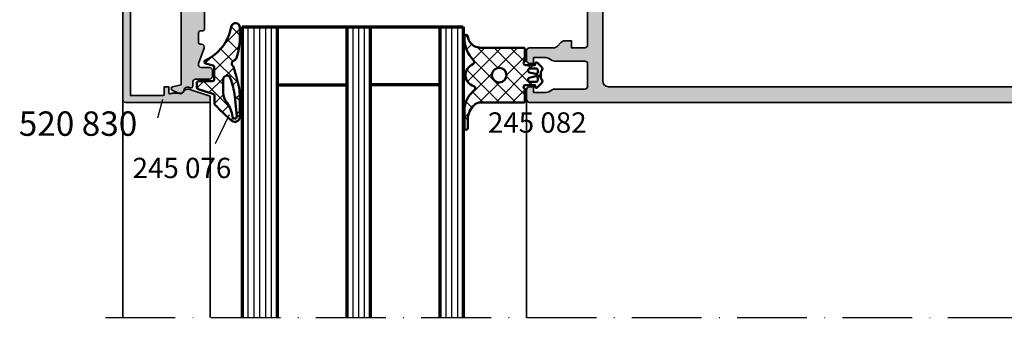
# Model space of a CAD drawing. Units: millimetres. Extents: x 2530 to 23610, y -334 to 3500.
# Drawn here: x 6094 to 6263, y 2215 to 2266 of the extents above; entities that cross this region are included whole.
import ezdxf

# ---------------------------------------------------------------- set-up
doc = ezdxf.new("R2010")
doc.units = ezdxf.units.MM
doc.linetypes.add('ACAD_ISO10W100', pattern=[18, 12, -3, 0, -3])
for name, color, linetype, lineweight in [('S02_Beschriftung', 1, 'Continuous', 25), ('S03_AL_Kontur', 253, 'Continuous', 35), ('S04_AL_Schraffur', 253, 'Continuous', 25), ('S05_EPDM_Kontur', 43, 'Continuous', 50), ('S06_EPDM_Schraffur', 43, 'Continuous', 25), ('S15_Glas_Kontur', 4, 'Continuous', 70), ('S18_Mittellinie', 10, 'ACAD_ISO10W100', 25)]:
    doc.layers.add(name, color=color, linetype=linetype, lineweight=lineweight)
doc.styles.add('1_2_H_Art', font='arialbd.ttf', dxfattribs={"height": 2.1})
doc.styles.add('1_2_N_Art', font='arial.ttf', dxfattribs={"height": 1.75})

# ---------------------------------------------------------------- blocks, each defined once
blk = doc.blocks.new('245082_s')
at = {"layer": 'S06_EPDM_Schraffur'}
h = blk.add_hatch(dxfattribs=at)
h.set_pattern_fill('NETZ', color=256, scale=2, angle=45)
h.set_pattern_definition([(45, (-8274.292064777257, 1775.25057982726), (-1.414213562373095, 1.414213562373095), []), (135, (-8274.292064777257, 1775.25057982726), (-1.414213562373095, -1.414213562373095), [])])
edge = h.paths.add_edge_path(flags=16)
edge.add_arc((-2.080000000000041, 0.4703842799141285), 0.2399999999998954, 359.9999999999729, 449.9999999999728)
edge.add_line((-2.079999999999927, 0.7103842799140239), (-2.559999999999491, 0.7103842799140239))
edge.add_arc((-2.559999999999591, 0.4703842799139216), 0.2400000000001022, 89.99999999997615, 194.9999999999762)
edge.add_line((-2.791822198309092, 0.4082677090893867), (-2.534590973575177, -0.7337074059794304))
edge.add_arc((-2.302768775265698, -0.6715908351546722), 0.2400000000001394, 195.0000000000289, 270.0000000000289)
edge.add_line((-2.302768775265577, -0.9115908351548114), (-2.079999999999927, -0.9115908351548114))
edge.add_arc((-2.080000000000041, -0.671590835154916), 0.2399999999998954, 270.0000000000271, 360.0000000000272)
edge.add_line((-1.840000000000146, -0.6715908351548023), (-1.840000000000146, 0.4703842799140148))
edge = h.paths.add_edge_path(flags=16)
edge.add_arc((-3.440000000000409, 0.4703842799139216), 0.2400000000001022, 345.0000000000238, 450.0000000000239)
edge.add_line((-3.440000000000509, 0.7103842799140239), (-3.920000000000073, 0.7103842799140239))
edge.add_arc((-3.919999999999959, 0.4703842799141285), 0.2399999999998954, 90.00000000002716, 180.0000000000271)
edge.add_line((-4.159999999999854, 0.4703842799140148), (-4.159999999999854, -0.6715908351548023))
edge.add_arc((-3.919999999999959, -0.671590835154916), 0.2399999999998954, 179.9999999999729, 269.9999999999728)
edge.add_line((-3.920000000000073, -0.9115908351548114), (-3.697231224734423, -0.9115908351548114))
edge.add_arc((-3.697231224734302, -0.6715908351546721), 0.2400000000001393, 269.9999999999711, 344.999999999971)
edge.add_line((-3.465409026424823, -0.7337074059794304), (-3.208177801690908, 0.4082677090893867))
edge = h.paths.add_edge_path(flags=16)
edge.add_arc((-3, -5.903407417371364), 1.25, 0, 360)
edge = h.paths.add_edge_path()
edge.add_arc((-9.46644723529226, -6.16177569972778), 5.740866201018035, 268.2596241237248, 313.53664152034025, ccw=False)
edge.add_arc((-9.640311421282181, -11.5995760417379), 0.3004180327509606, 93.73167376831498, 269.90664793963526, ccw=False)
edge.add_arc((-9.896071416883126, -9.131252738517121), 2.181368695966033, 276.2164123433095, 330.7365001731155)
edge.add_arc((-10.78871632337525, -8.869589724991325), 3.095005471480952, 334.5914352714308, 356.3467751773387)
edge.add_line((-7.700000000000728, -9.066796069252405), (-7.699999999998909, -1.703407417371409))
edge.add_arc((-7.499999999999432, -1.70340741737084), 0.199999999999477, 90.00000000016291, 180.0000000001628, ccw=False)
edge.add_line((-7.5, -1.503407417371363), (-5.349838667696531, -1.503407417371363))
edge.add_arc((-5.040000000000751, -1.423407417369864), 0.3199999999995869, 194.4775121862262, 359.9999999997186)
edge.add_line((-4.720000000001164, -1.423407417371436), (-4.720000000001164, 0.2303842799140057))
edge.add_line((-4.720000000001164, 0.2303842799140057), (-5.081411047216534, 0.3272240781514029))
edge.add_arc((-5.040000000000066, 0.4817722103575531), 0.1599999999999196, 134.9999999999683, 254.99999999996828, ccw=False)
edge.add_line((-5.153137084989794, 0.5949092953474064), (-4.354819387948737, 1.393226992388691))
edge.add_arc((-4.071976675474253, 1.110384279913995), 0.3999999999999587, 44.42700400078428, 134.9999999999787, ccw=False)
edge.add_arc((-3.500662401191115, 1.670384279913354), 0.3999999999993848, 224.4270040007906, 269.9999999999848)
edge.add_line((-3.500662401191221, 1.270384279913969), (-2.499337598808779, 1.270384279913969))
edge.add_arc((-2.499337598809009, 1.670384279913649), 0.3999999999996797, 270.0000000000329, 315.5729959991917)
edge.add_arc((-1.928023324525747, 1.110384279913996), 0.3999999999999586, 45.000000000021316, 135.5729959992157, ccw=False)
edge.add_line((-1.645180612051263, 1.393226992388691), (-0.846862915010206, 0.5949092953474064))
edge.add_arc((-0.9599999999999341, 0.4817722103575531), 0.1599999999999195, -74.99999999996822, 45.00000000003172, ccw=False)
edge.add_line((-0.9185889527834661, 0.3272240781514029), (-1.280000000000655, 0.2303842799140057))
edge.add_line((-1.280000000000655, 0.2303842799140057), (-1.280000000000655, -1.423407417371436))
edge.add_arc((-0.9599999999994537, -1.423407417371247), 0.3200000000012011, 180.0000000000339, 345.522487814104)
edge.add_line((-0.65016133230165, -1.503407417371363), (1.5, -1.503407417371363))
edge.add_arc((1.500000000000341, -1.70340741737175), 0.2000000000003865, 9.771383702172898e-11, 90.00000000009771, ccw=False)
edge.add_line((1.700000000000728, -1.703407417371409), (1.700000000000728, -9.066796069248312))
edge.add_arc((3.412538266681118, -9.075850172679322), 1.712562200807204, 179.6970829262057, 222.907844076244)
edge.add_arc((4.635532905424237, -7.870357070031064), 3.429438683752261, 223.7486134314396, 270.0390364410371)
edge.add_line((4.637869431286163, -11.29979495782891), (6.114042798679293, -11.29979495782868))
edge.add_arc((6.113898637585407, -11.59989431678423), 0.3000993935814475, -89.97247637736109, 89.97247637701378, ccw=False)
edge.add_line((6.114042798677474, -11.89999367573978), (3.104339875451842, -11.89999367573841))
edge.add_arc((3.176251686847559, -7.320462653966873), 4.580095598127414, 217.8920199091712, 269.1003653728674, ccw=False)
edge.add_arc((-0.72071934502788, -10.38979255865735), 0.381470804983893, 42.22160900032057, 164.3555048817155)
edge.add_arc((-3.000000000000099, -9.700000000000163), 2.000000000000391, 202.0600670535141, 342.9347189752721, ccw=False)
edge.add_arc((-5.224297487054161, -10.60138820110595), 0.4000000000012215, 22.06006705356821, 136.0000000000526)
at = {"layer": 'S05_EPDM_Kontur'}
for points in [[(-5.512033407190756, -10.32352485292176, -0.2001692108176092), (-9.64080089241179, -11.89999367574092, -0.9671653090992713), (-9.659863815799326, -11.29979495782732, 0.242480180919024), (-7.993087127377294, -10.19756422285673, 0.0952117297796183), (-7.700000000000728, -9.066796069252405), (-7.699999999998909, -1.703407417371409, -0.414213562373095), (-7.5, -1.503407417371363), (-5.349838667696531, -1.503407417371363, 0.8810176860647635), (-4.720000000001164, -1.423407417371436), (-4.720000000001164, 0.2303842799140057), (-5.081411047216534, 0.3272240781514029, -0.5773502691896255), (-5.153137084989794, 0.5949092953474064), (-4.354819387948737, 1.393226992388691, -0.4171457325321143), (-3.786319538332464, 1.39038427991386, 0.2015127546239944), (-3.500662401191221, 1.270384279913969), (-2.499337598808779, 1.270384279913969, 0.2015127546238334), (-2.213680461667536, 1.39038427991386, -0.4171457325321147), (-1.645180612051263, 1.393226992388691), (-0.846862915010206, 0.5949092953474064, -0.5773502691896258), (-0.9185889527834661, 0.3272240781514029), (-1.280000000000655, 0.2303842799140057), (-1.280000000000655, -1.423407417371436, 0.8810176860692418), (-0.65016133230165, -1.503407417371363), (1.5, -1.503407417371363, -0.414213562373095), (1.700000000000728, -1.703407417371409), (1.700000000000728, -9.066796069248312, 0.1908088656734493), (2.158172600131365, -10.24179874196307, 0.204772303279566), (4.637869431286163, -11.29979495782891), (6.114042798679293, -11.29979495782868, -0.9995197375043395), (6.114042798677474, -11.89999367573978), (3.104339875451842, -11.89999367573841, -0.2272327196606298), (-0.4382206805748865, -10.13344420263115, 0.5898322314013237), (-1.088057967775967, -10.2869221970725, -0.7059103338550552), (-4.853581239211053, -10.45115683425433, 0.5426163910070997)], [(-3.208177801690908, 0.4082677090893867, 0.4931454260313041), (-3.440000000000509, 0.7103842799140239), (-3.920000000000073, 0.7103842799140239, 0.414213562373095), (-4.159999999999854, 0.4703842799140148), (-4.159999999999854, -0.6715908351548023, 0.414213562373095), (-3.920000000000073, -0.9115908351548114), (-3.697231224734423, -0.9115908351548114, 0.3394542588633758), (-3.465409026424823, -0.7337074059794304)], [(-1.840000000000146, 0.4703842799140148, 0.414213562373095), (-2.079999999999927, 0.7103842799140239), (-2.559999999999491, 0.7103842799140239, 0.4931454260313041), (-2.791822198309092, 0.4082677090893867), (-2.534590973575177, -0.7337074059794304, 0.3394542588633759), (-2.302768775265577, -0.9115908351548114), (-2.079999999999927, -0.9115908351548114, 0.414213562373095), (-1.840000000000146, -0.6715908351548023)]]:
    blk.add_lwpolyline(points, format="xyb", close=True, dxfattribs=at)
blk.add_circle((-3, -5.903407417371364), 1.25, dxfattribs=at)
blk = doc.blocks.new('245076_s')
at = {"layer": 'S06_EPDM_Schraffur'}
h = blk.add_hatch(dxfattribs=at)
h.set_pattern_fill('NETZ', color=256, scale=2, angle=45)
h.set_pattern_definition([(45, (-8019.796115972666, 1806.737731039905), (-1.414213562373095, 1.414213562373095), []), (135, (-8019.796115972666, 1806.737731039905), (-1.414213562373095, -1.414213562373095), [])])
edge = h.paths.add_edge_path(flags=16)
edge.add_arc((-1.014272304918316, 2.471000873977346), 0.6268449050934254, 270.1627105050237, 430.5775599618619)
edge.add_arc((-28.14992261555942, -85.60295182708022), 92.78579642710864, 72.86037276559048, 73.8667396299002)
edge.add_line((-2.367316086135361, 3.52875532117173), (-2.721621429880543, 3.634130083394894))
edge.add_arc((-6.38482231397527, -15.55102381373345), 19.5317477654646, 79.1900961166538, 84.39870721038903)
edge.add_line((-4.47841913011689, 3.887463721934182), (-7.444811606078474, 4.156721248087024))
edge.add_arc((-7.44324702544736, 3.805376425909789), 0.351348305792563, 90.25514329133426, 265.0373372912889)
edge.add_arc((-8.318217964951113, -2.1209220285723), 5.639864078083461, 54.03886514442638, 81.38748534258639, ccw=False)
edge.add_arc((-3.192782201530244, 4.871934277169267), 3.030397588888449, 233.2419485356269, 267.6164755925821)
edge.add_line((-3.318811439818091, 1.844158496528053), (-1.012492171811573, 1.844158496526916))
edge = h.paths.add_edge_path()
edge.add_arc((1.977224295911177, -1.114224773181159), 0.2834231935447009, 198.169850590032, 330.733859335258, ccw=False)
edge.add_line((1.707933639213479, -1.202606042997786), (1.342066360786703, 0.1026060416693326))
edge.add_arc((1.060158574550846, -1.328480270235133e-09), 0.3000000000001178, 20.00000000001463, 90.00000000001462)
edge.add_line((1.060158574550769, 0.2999999986716375), (-1.060158574550769, 0.2999999986716375))
edge.add_arc((-1.060158574550917, -1.328396864730408e-09), 0.3000000000000344, 89.99999999997185, 179.9999999999848)
edge.add_line((-1.360158574550951, -1.328317011939362e-09), (-1.360158574550951, -2.400000000000091))
edge.add_arc((-1.660158574551019, -2.399999999999977), 0.3000000000000682, 269.9999999999783, 359.9999999999783, ccw=False)
edge.add_line((-1.660158574551133, -2.700000000000045), (-2.438170252042255, -2.700000000000045))
edge.add_arc((-2.43817025204238, -2.399999999999809), 0.3000000000002361, 197.0000000000239, 270.00000000002393, ccw=False)
edge.add_line((-2.72506167883148, -2.487711511416819), (-3.508298901894705, 0.0741420105355246))
edge.add_arc((-3.905926895818971, -0.06882645856200337), 0.4225494109667266, 19.77621702402493, 90.00000000000296)
edge.add_line((-3.905926895818993, 0.3537229524047234), (-5.32788992445694, 0.3534310210618514))
edge.add_arc((-11.17257609958954, -4.948775742930438), 7.891372064090737, 42.21381756629573, 47.48923043194739)
edge.add_arc((15.73967015225825, 23.96881771753914), 31.61202484008311, 220.79660913231, 226.9492496336898, ccw=False)
edge.add_arc((-7.485938066530387, 3.827605005197109), 0.8726940795391384, 86.17295466817149, 216.029437699874, ccw=False)
edge.add_line((-7.427690200277539, 4.698353041393375), (-4.172491583968622, 4.698353041393602))
edge.add_arc((-4.250684224419888, -7.620937749963103), 12.31953893987218, 81.74705026760398, 89.6363387956797, ccw=False)
edge.add_line((-2.482293604889492, 4.571020021772483), (-0.2196089083254265, 3.983405400538459))
edge.add_arc((-11.72294264370234, -41.341916877203), 46.76228743986533, 74.32298919723542, 75.75930057048078, ccw=False)
edge.add_arc((0.6527861375515764, 2.709365938430684), 1.005676975205276, 47.67117908097953, 75.0109161366176, ccw=False)
edge.add_arc((1.689841418510791, 3.800000002452181), 0.5000000073590571, 223.9706108229479, 340.5287793656241)
edge.add_arc((2.987948692884344, 3.271522648921528), 0.902410329430771, 113.66092017423091, 156.3631631490296, ccw=False)
edge.add_arc((6.071463063079718, -5.463774175583252), 10.16373873611194, 91.02031519797902, 109.81694957004271, ccw=False)
edge.add_line((5.89047819652842, 4.698353041393602), (7.876029577056215, 4.698353041393602))
edge.add_arc((7.892394158072359, 3.949109300392512), 0.7494224329049294, -80.29227400611393, 91.25122482815277, ccw=False)
edge.add_arc((9.31086619687576, -4.459821858269545), 7.778310197993947, 99.56207826847458, 155.6502486343392)
at = {"layer": 'S05_EPDM_Kontur'}
for points in [[(2.224470878033571, -1.252781022653608, -0.6529120113043634), (1.707933639213479, -1.202606042997786), (1.342066360786703, 0.1026060416693326, 0.3152987888789835), (1.060158574550769, 0.2999999986716375), (-1.060158574550769, 0.2999999986716375, 0.4142135623731611), (-1.360158574550951, -1.328317011939362e-09), (-1.360158574550951, -2.400000000000091, -0.414213562373095), (-1.660158574551133, -2.700000000000045), (-2.438170252042255, -2.700000000000045, -0.3297505471403167), (-2.72506167883148, -2.487711511416819), (-3.508298901894705, 0.0741420105355246, 0.3163726281511704), (-3.905926895818993, 0.3537229524047234), (-5.32788992445694, 0.3534310210618514, 0.02302239721019598), (-5.840148901225803, 0.8683518324337456, -0.02685240981321617), (-8.19169876523938, 3.31428561863504, -0.6361902478275269), (-7.427690200277539, 4.698353041393375), (-4.172491583968622, 4.698353041393602, -0.03443711860219461), (-2.482293604889492, 4.571020021772483), (-0.2196089083254265, 3.983405400538459, -0.00626717268767072), (0.9128894118675817, 3.680824874849577, -0.1198612131290701), (1.329993402064247, 3.452855346122078, 0.557497150241948), (2.161245946240342, 3.633333333333439, -0.1885102227848517), (2.625790549763224, 4.098073241465272, -0.08220018119077262), (5.89047819652842, 4.698353041393602), (7.876029577056215, 4.698353041393602, -0.9287980311616274), (8.018763488080367, 3.210418041899175, 0.2497366735070278)], [(-1.012492171811573, 1.844158496526916, 0.8421889347281001), (-0.8058272414409657, 3.062173598782465, 0.004391132039296093), (-2.367316086135361, 3.52875532117173), (-2.721621429880543, 3.634130083394894, 0.02273076695024004), (-4.47841913011689, 3.887463721934182), (-7.444811606078474, 4.156721248087024, 0.9554721240418407), (-7.473640953606264, 3.45534522570847, -0.1199005301869835), (-5.006284820736255, 2.444071472792984, 0.1511220939896206), (-3.318811439818091, 1.844158496528053)]]:
    blk.add_lwpolyline(points, format="xyb", close=True, dxfattribs=at)
blk = doc.blocks.new('520830_s')
at = {"layer": 'S04_AL_Schraffur'}
h = blk.add_hatch(color=256, dxfattribs=at)
h.dxf.hatch_style = 1
edge = h.paths.add_edge_path()
edge.add_line((-34.01482584808764, -3.007117688897272), (-32.94392584808764, -3.007117688897272))
edge.add_line((-32.94392584808764, -3.007117688897272), (-31.74872610514207, -6.685564261396953))
edge.add_arc((-32.41446566654868, -6.901876157459411), 0.700000000000001, -60.017271889007475, 17.99999999999949, ccw=False)
edge.add_arc((-31.71483118866383, -8.114522683597505), 0.6999999999999961, 119.9827281109934, 180.5205001360855)
edge.add_line((-32.41480230438773, -8.120881704923669), (-32.41480230438773, -9.507117426492549))
edge.add_line((-32.41480230438773, -9.507117426492549), (-32.5081119808471, -9.855353879876763))
edge.add_arc((-32.31492681558929, -9.907117688897266), 0.2000000000000021, 165.0000000000004, 270)
edge.add_line((-32.31492681558929, -10.10711768889727), (-31.31482584808765, -10.10711768889727))
edge.add_line((-31.31482584808765, -10.10711768889727), (-31.31482584808765, -10.90711768889727))
edge.add_line((-31.31482584808765, -10.90711768889727), (-32.61480001556937, -10.90711768889727))
edge.add_arc((-32.61480001556937, -11.10711768889727), 0.2000000000000011, 90, 180)
edge.add_line((-32.81480001556937, -11.10711768889727), (-32.81480001556936, -16.70711768889729))
edge.add_line((-32.81480001556936, -16.70711768889729), (-0.2148516806058893, -16.70711768889728))
edge.add_line((-0.2148516806058893, -16.70711768889728), (-0.2148516806059035, -11.10711768889727))
edge.add_arc((-0.4148516806059037, -11.10711768889727), 0.2000000000000002, 359.9999999999995, 449.9999999999998)
edge.add_line((-0.4148516806059028, -10.90711768889727), (-1.714825848087633, -10.90711768889727))
edge.add_line((-1.714825848087633, -10.90711768889727), (-1.714825848087631, -10.10711768889727))
edge.add_line((-1.714825848087631, -10.10711768889727), (-0.7147248805859796, -10.10711768889727))
edge.add_arc((-0.7147248805859793, -9.907117688897271), 0.1999999999999993, 269.9999999999999, 374.9999999999997)
edge.add_line((-0.5215397153281653, -9.855353879876768), (-0.6148493917875442, -9.507117426492545))
edge.add_line((-0.6148493917875442, -9.507117426492545), (-0.6148493917875406, -8.120881704923669))
edge.add_arc((-1.314820507511447, -8.114522683597505), 0.6999999999999983, 359.4794998639144, 420.0172718890063)
edge.add_arc((-0.6151860296265915, -6.901876157459415), 0.6999999999999992, 162.0000000000001, 240.0172718890072, ccw=False)
edge.add_line((-1.280925591033199, -6.685564261396953), (-0.08572584808762329, -3.007117688897272))
edge.add_line((-0.08572584808762329, -3.007117688897272), (0.9851741519123713, -3.007117688897272))
edge.add_line((0.9851741519123713, -3.007117688897272), (0.9851741519123678, -17.50711768889727))
edge.add_arc((0.485174151912366, -17.50711768889727), 0.5000000000000018, 269.9999999999998, 360, ccw=False)
edge.add_line((0.4851741519123642, -18.00711768889727), (-33.51482584808764, -18.00711768889727))
edge.add_arc((-33.51482584808764, -17.50711768889727), 0.5, 180, 270, ccw=False)
edge.add_line((-34.01482584808764, -17.50711768889727), (-34.01482584808764, -3.007117688897271))
at = {"layer": 'S03_AL_Kontur'}
blk.add_lwpolyline([(-34.01482584808764, -3.007117688897272), (-32.94392584808764, -3.007117688897272), (-31.74872610514207, -6.685564261396953, -0.3542033881236427), (-32.06464842760626, -7.508199420528463, 0.270465721586849), (-32.41480230438773, -8.120881704923669), (-32.41480230438773, -9.507117426492549), (-32.5081119808471, -9.855353879876763, 0.493145426031303), (-32.31492681558929, -10.10711768889727), (-31.31482584808765, -10.10711768889727), (-31.31482584808765, -10.90711768889727), (-32.61480001556937, -10.90711768889727, 0.414213562373095), (-32.81480001556937, -11.10711768889727), (-32.81480001556936, -16.70711768889729), (-0.2148516806058893, -16.70711768889728), (-0.2148516806059035, -11.10711768889727, 0.414213562373095), (-0.4148516806059028, -10.90711768889727), (-1.714825848087633, -10.90711768889727), (-1.714825848087631, -10.10711768889727), (-0.7147248805859796, -10.10711768889727, 0.4931454260313022), (-0.5215397153281653, -9.855353879876768), (-0.6148493917875442, -9.507117426492545), (-0.6148493917875406, -8.120881704923669, 0.2704657215868481), (-0.9650032685690153, -7.508199420528463, -0.3542033881236435), (-1.280925591033199, -6.685564261396953), (-0.08572584808762329, -3.007117688897272), (0.9851741519123713, -3.007117688897272), (0.9851741519123678, -17.50711768889727, -0.414213562373095), (0.4851741519123642, -18.00711768889727), (-33.51482584808764, -18.00711768889727, -0.414213562373095), (-34.01482584808764, -17.50711768889727)], format="xyb", close=True, dxfattribs=at)
blk = doc.blocks.new('520780_s')
at = {"layer": 'S04_AL_Schraffur'}
h = blk.add_hatch(color=256, dxfattribs=at)
h.dxf.hatch_style = 1
edge = h.paths.add_edge_path()
edge.add_arc((-14.09999999999997, -2.90318604046206), 0.3000000000000114, 90, 180)
edge.add_line((-14.39999999999998, -2.90318604046206), (-14.39999999999998, -4.703186040462015))
edge.add_arc((-14.69999999999999, -4.703186040462015), 0.3000000000000114, 270, 360, ccw=False)
edge.add_line((-14.69999999999999, -5.003186040462026), (-17.39999999999998, -5.003186040462026))
edge.add_arc((-17.39999999999998, -4.703186040462015), 0.3000000000000114, 180, 270, ccw=False)
edge.add_line((-17.69999999999999, -4.703186040462015), (-17.69999999999999, -4.303186040462037))
edge.add_arc((-17.99999999999997, -4.303186040462009), 0.2999999999999829, 359.9999999999946, 449.9999999999945)
edge.add_line((-17.99999999999994, -4.003186040462026), (-21.39999999999998, -4.003186040462026))
edge.add_arc((-21.39999999999998, -4.303186040462037), 0.3000000000000114, 90, 180)
edge.add_line((-21.69999999999999, -4.303186040462037), (-21.69999999999999, -4.703186040462015))
edge.add_arc((-21.99999999999997, -4.703186040462043), 0.2999999999999829, -89.99999999999471, 5.4001247917767614e-12, ccw=False)
edge.add_line((-21.99999999999994, -5.003186040462026), (-23.69999999999999, -5.003186040462026))
edge.add_arc((-23.69999999999996, -4.703186040462043), 0.2999999999999829, 179.9999999999946, 269.9999999999946, ccw=False)
edge.add_line((-23.99999999999994, -4.703186040462015), (-24, -4.503186040462026))
edge.add_arc((-24.49999999999999, -4.503186040462026), 0.4999999999999858, 0, 109.9999999999991)
edge.add_line((-24.67101007166281, -4.033339730069088), (-27.32898992833714, -5.000765281177678))
edge.add_arc((-27.49999999999999, -4.530918970784722), 0.5000000000000069, 180.000000000002, 290.0000000000015, ccw=False)
edge.add_line((-28, -4.530918970784739), (-28, -3.103186040462049))
edge.add_arc((-28.5, -3.103186040462049), 0.5, 0, 90)
edge.add_line((-28.5, -2.603186040462049), (-29.5, -2.603186040462049))
edge.add_arc((-29.5, -3.103186040462049), 0.5, 90, 180)
edge.add_line((-30, -3.103186040462049), (-30, -5.503186040462026))
edge.add_arc((-30.5, -5.503186040462026), 0.5, 270, 360, ccw=False)
edge.add_line((-30.5, -6.003186040462026), (-31.19800513388179, -6.003186040462026))
edge.add_arc((-31.19800513388178, -6.303186040462045), 0.3000000000000185, 90.0000000000027, 195.0000000000035)
edge.add_line((-31.48778288176851, -6.380831753992823), (-31.3891648464101, -6.748879272493014))
edge.add_arc((-31.96872034218354, -6.904170699554513), 0.6000000000000034, -86.71704927677752, 14.999999999998522, ccw=False)
edge.add_arc((-31.89999999999999, -8.102201381369522), 0.5999999999999837, 93.28295072322533, 205.0000000000007)
edge.add_line((-32.44378467222197, -8.355772338413942), (-31.89624660212269, -9.529971518984269))
edge.add_arc((-31.62435426601174, -9.40318604046206), 0.2999999999999602, 205.0000000000032, 270.0000000000027)
edge.add_line((-31.62435426601172, -9.703186040462015), (-31.59999999999997, -9.703186040462015))
edge.add_arc((-31.59999999999995, -9.403186040462018), 0.2999999999999972, 269.9999999999973, 348.1606331264428)
edge.add_line((-31.30638200432372, -9.464736610037562), (-30.99999999999994, -8.003186040462026))
edge.add_line((-30.99999999999994, -8.003186040462026), (-7.999999999999943, -8.003186040462026))
edge.add_arc((-7.499999999999972, -8.528186040461996), 0.7249999999999588, 46.397181027296426, 133.6028189727036, ccw=False)
edge.add_line((-7, -8.003186040462026), (-1.999999999999943, -8.003186040462026))
edge.add_line((-1.999999999999943, -8.003186040462026), (-1.69361799567622, -9.464736610037562))
edge.add_arc((-1.399999999999991, -9.403186040462018), 0.2999999999999998, 191.8393668735572, 270.0000000000027)
edge.add_line((-1.399999999999977, -9.703186040462015), (-1.375645733988222, -9.703186040462015))
edge.add_arc((-1.375645733988165, -9.403186040462018), 0.2999999999999972, 269.9999999999891, 334.9999999999905)
edge.add_line((-1.103753397877199, -9.529971518984269), (-0.5562153277779771, -8.355772338413942))
edge.add_arc((-1.099999999999952, -8.102201381369522), 0.5999999999999864, 334.9999999999993, 446.7170492767747)
edge.add_arc((-1.031279657816398, -6.904170699554513), 0.5999999999999998, 165.0000000000014, 266.71704927677746, ccw=False)
edge.add_line((-1.610835153589846, -6.748879272493014), (-0.5766419589795646, -2.889217725365597))
edge.add_arc((-0.8664197068662958, -2.811572011834844), 0.3000000000000095, 345.0000000000011, 451.2119678285384)
edge.add_line((-0.8727650823543627, -2.511639125658746), (-4.893654624511896, -2.596705002449539))
edge.add_arc((-4.899999999999977, -2.296772116273445), 0.3000000000000112, 180.0000000000055, 271.21196782854116, ccw=False)
edge.add_line((-5.199999999999989, -2.296772116273473), (-5.199999999999989, -1.838844163029762))
edge.add_arc((-4.899999999999963, -1.838844163029787), 0.3000000000000256, 123.9999999999952, 179.9999999999953, ccw=False)
edge.add_line((-5.067757871041181, -1.590132891263238), (-4.888161419305789, -1.468993554973054))
edge.add_arc((-4.999999999999943, -1.303186040462037), 0.2000000000000094, 304, 394.0000000000001)
edge.add_line((-4.834192485488927, -1.191347459767883), (-5.014797449957882, -0.9235895887266565))
edge.add_arc((-5.429316236235394, -1.203186040461986), 0.499999999999968, 33.99999999999646, 89.99999999999675)
edge.add_line((-5.429316236235366, -0.7031860404620147), (-5.799999999999955, -0.7031860404620147))
edge.add_arc((-5.799999999999955, -1.203186040462015), 0.5, 90, 180)
edge.add_line((-6.299999999999955, -1.203186040462015), (-6.299999999999955, -1.90318604046206))
edge.add_arc((-6.599999999999937, -1.903186040462032), 0.2999999999999829, 269.9999999999946, 359.9999999999946, ccw=False)
edge.add_line((-6.599999999999966, -2.203186040462015), (-6.999999999999773, -2.203186040462015))
edge.add_arc((-7.499999999999972, -1.678186040461807), 0.725000000000288, 226.3971810272963, 313.6028189727037, ccw=False)
edge.add_line((-8.00000000000017, -2.203186040462015), (-8.399999999999977, -2.203186040462015))
edge.add_arc((-8.400000000000006, -1.903186040462032), 0.2999999999999829, 180.0000000000055, 270.00000000000546, ccw=False)
edge.add_line((-8.699999999999989, -1.90318604046206), (-8.699999999999989, -1.203186040462015))
edge.add_arc((-9.199999999999989, -1.203186040462015), 0.5, 0, 90)
edge.add_line((-9.199999999999989, -0.7031860404620147), (-9.570683763764578, -0.7031860404620147))
edge.add_arc((-9.57068376376455, -1.203186040461986), 0.4999999999999716, 90.00000000000325, 146.0000000000036)
edge.add_line((-9.985202550042061, -0.9235895887266565), (-10.16580751451096, -1.191347459767883))
edge.add_arc((-9.999999999999943, -1.303186040462037), 0.2000000000000094, 146, 236)
edge.add_line((-10.1118385806941, -1.468993554973054), (-9.932242128958762, -1.590132891263238))
edge.add_arc((-10.09999999999998, -1.838844163029787), 0.3000000000000267, 4.718003765447065e-12, 56.00000000000489, ccw=False)
edge.add_line((-9.799999999999955, -1.838844163029762), (-9.799999999999955, -2.303186040462037))
edge.add_arc((-10.09999999999997, -2.303186040462037), 0.3000000000000114, 270, 360, ccw=False)
edge.add_line((-10.09999999999997, -2.603186040462049), (-14.09999999999997, -2.603186040462049))
at = {"layer": 'S03_AL_Kontur'}
blk.add_lwpolyline([(-14.09999999999997, -2.603186040462049, 0.414213562373095), (-14.39999999999998, -2.90318604046206), (-14.39999999999998, -4.703186040462015, -0.414213562373095), (-14.69999999999999, -5.003186040462026), (-17.39999999999998, -5.003186040462026, -0.414213562373094), (-17.69999999999999, -4.703186040462015), (-17.69999999999999, -4.303186040462037, 0.414213562373094), (-17.99999999999994, -4.003186040462026), (-21.39999999999998, -4.003186040462026, 0.414213562373095), (-21.69999999999999, -4.303186040462037), (-21.69999999999999, -4.703186040462015, -0.414213562373095), (-21.99999999999994, -5.003186040462026), (-23.69999999999999, -5.003186040462026, -0.414213562373095), (-23.99999999999994, -4.703186040462015), (-24, -4.503186040462026, 0.520567050551746), (-24.67101007166281, -4.033339730069088), (-27.32898992833714, -5.000765281177678, -0.520567050551746), (-28, -4.530918970784739), (-28, -3.103186040462049, 0.414213562373095), (-28.5, -2.603186040462049), (-29.5, -2.603186040462049, 0.414213562373095), (-30, -3.103186040462049), (-30, -5.503186040462026, -0.414213562373095), (-30.5, -6.003186040462026), (-31.19800513388179, -6.003186040462026, 0.4931454260313061), (-31.48778288176851, -6.380831753992823), (-31.3891648464101, -6.748879272493014, -0.475460938679381), (-31.93436017109178, -7.503186040462026, 0.5301268229512036), (-32.44378467222197, -8.355772338413942), (-31.89624660212269, -9.529971518984269, 0.2914734195860896), (-31.62435426601172, -9.703186040462015), (-31.59999999999997, -9.703186040462015, 0.3549075548326598), (-31.30638200432372, -9.464736610037562), (-30.99999999999994, -8.003186040462026), (-7.999999999999943, -8.003186040462026, -0.3999999999999997), (-7, -8.003186040462026), (-1.999999999999943, -8.003186040462026), (-1.69361799567622, -9.464736610037562, 0.354907554832661), (-1.399999999999977, -9.703186040462015), (-1.375645733988222, -9.703186040462015, 0.2914734195860902), (-1.103753397877199, -9.529971518984269), (-0.5562153277779771, -8.355772338413942, 0.5301268229512017), (-1.065639828908161, -7.503186040462026, -0.4754609386793813), (-1.610835153589846, -6.748879272493014), (-0.5766419589795646, -2.889217725365597, 0.4997369363134707), (-0.8727650823543627, -2.511639125658746), (-4.893654624511896, -2.596705002449539, -0.4204227413152246), (-5.199999999999989, -2.296772116273473), (-5.199999999999989, -1.838844163029762, -0.2493280028431806), (-5.067757871041181, -1.590132891263238), (-4.888161419305789, -1.468993554973054, 0.4142135623730928), (-4.834192485488927, -1.191347459767883), (-5.014797449957882, -0.9235895887266565, 0.2493280028431807), (-5.429316236235366, -0.7031860404620147), (-5.799999999999955, -0.7031860404620147, 0.414213562373095), (-6.299999999999955, -1.203186040462015), (-6.299999999999955, -1.90318604046206, -0.414213562373095), (-6.599999999999966, -2.203186040462015), (-6.999999999999773, -2.203186040462015, -0.4000000000000004), (-8.00000000000017, -2.203186040462015), (-8.399999999999977, -2.203186040462015, -0.414213562373095), (-8.699999999999989, -1.90318604046206), (-8.699999999999989, -1.203186040462015, 0.414213562373095), (-9.199999999999989, -0.7031860404620147), (-9.570683763764578, -0.7031860404620147, 0.2493280028431802), (-9.985202550042061, -0.9235895887266565), (-10.16580751451096, -1.191347459767883, 0.4142135623730928), (-10.1118385806941, -1.468993554973054), (-9.932242128958762, -1.590132891263238, -0.2493280028431811), (-9.799999999999955, -1.838844163029762), (-9.799999999999955, -2.303186040462037, -0.414213562373095), (-10.09999999999997, -2.603186040462049)], format="xyb", close=True, dxfattribs=at)
blk = doc.blocks.new('505230_s')
at = {"layer": 'S04_AL_Schraffur'}
h = blk.add_hatch(color=256, dxfattribs=at)
h.dxf.hatch_style = 1
edge = h.paths.add_edge_path(flags=16)
edge.add_line((4.600000000000016, 110.9), (12.7, 110.9))
edge.add_arc((12.69999999999999, 111.9), 1.000000000000014, 270.0000000000007, 360.0000000000008)
edge.add_line((13.7, 111.9), (13.70000000000001, 187.1))
edge.add_arc((12.70000000000001, 187.1), 1, 0, 90)
edge.add_line((12.70000000000001, 188.1), (3.600000000000016, 188.1))
edge.add_arc((3.600000000000016, 187.1), 1, 90, 180)
edge.add_line((2.600000000000016, 187.1), (2.600000000000009, 112.9))
edge.add_arc((4.600000000000012, 112.9), 2.000000000000004, 180, 270.0000000000001)
edge = h.paths.add_edge_path(flags=16)
edge.add_line((2.700000000000003, 92.40000000000002), (2.700000000000003, 14.09999999999997))
edge.add_arc((3.699999999999998, 14.09999999999997), 0.9999999999999947, 180.0000000000003, 270.0000000000003)
edge.add_line((3.700000000000003, 13.09999999999997), (31.40000000000001, 13.09999999999997))
edge.add_arc((31.40000000000001, 14.09999999999997), 1, 269.9999999999998, 359.9999999999998)
edge.add_line((32.40000000000001, 14.09999999999997), (32.40000000000003, 93.4))
edge.add_arc((31.40000000000003, 93.4), 1, 0, 90)
edge.add_line((31.40000000000003, 94.4), (4.700000000000003, 94.4))
edge.add_arc((4.699999999999996, 92.4), 2, 89.9999999999998, 179.9999999999996)
edge = h.paths.add_edge_path()
edge.add_arc((35.525, 24.5), 0.7249999999999965, 136.3971810272963, 223.6028189727035, ccw=False)
edge.add_line((35, 25), (35, 85.4))
edge.add_arc((35.525, 85.9), 0.724999999999999, 136.3971810272955, 223.6028189727037, ccw=False)
edge.add_line((35, 86.40000000000002), (35.00000000000004, 95.79289321881348))
edge.add_arc((34.50000000000004, 95.79289321881348), 0.5, 0, 45.00000000000056)
edge.add_line((34.85355339059331, 96.14644660940675), (34.00000000000004, 97))
edge.add_line((34.00000000000004, 97), (33.50000000000004, 97))
edge.add_line((33.50000000000004, 97), (33.50000000000004, 96.2))
edge.add_line((33.50000000000004, 96.2), (32.00000000000004, 96.2))
edge.add_line((32.00000000000004, 96.2), (30.84641016151381, 96.86602540378446))
edge.add_arc((30.34641016151386, 96.00000000000001), 0.9999999999999851, 60.00000000000259, 90.00000000000244)
edge.add_line((30.34641016151382, 97), (5.5, 96.99999999999996))
edge.add_arc((5.5, 98.49999999999996), 1.5, 180, 270, ccw=False)
edge.add_line((4, 98.49999999999996), (4, 102.1))
edge.add_arc((4.524999999999998, 102.6), 0.7250000000000081, 136.3971810272963, 223.6028189727045, ccw=False)
edge.add_line((4, 103.1), (3.999999999999993, 106.7000000000001))
edge.add_arc((5.49999999999998, 106.7000000000001), 1.499999999999988, 89.99999999999977, 180.0000000000006, ccw=False)
edge.add_line((5.499999999999986, 108.2000000000001), (30.3464101615138, 108.2))
edge.add_arc((30.34641016151379, 109.2), 1, 270.0000000000006, 300.0000000000007)
edge.add_line((30.8464101615138, 108.3339745962156), (32.00000000000003, 109))
edge.add_line((32.00000000000003, 109), (33.50000000000003, 109))
edge.add_line((33.50000000000003, 109), (33.50000000000003, 108.2))
edge.add_line((33.50000000000003, 108.2), (34.00000000000003, 108.2))
edge.add_line((34.00000000000003, 108.2), (34.8535533905933, 109.0535533905933))
edge.add_arc((34.50000000000003, 109.4071067811866), 0.499999999999999, 314.9999999999994, 360)
edge.add_line((35.00000000000003, 109.4071067811866), (35.00000000000002, 110.4))
edge.add_arc((34.50000000000002, 110.4), 0.5, 0, 90)
edge.add_line((34.50000000000002, 110.9), (16.69999999999999, 110.9))
edge.add_arc((16.69999999999999, 111.4), 0.5, 179.9999999999984, 269.9999999999996, ccw=False)
edge.add_line((16.19999999999998, 111.4), (16.19999999999999, 118.9))
edge.add_arc((16.72499999999999, 119.4), 0.724999999999999, 136.3971810272955, 223.6028189727037, ccw=False)
edge.add_line((16.19999999999999, 119.9), (16.20000000000001, 179.1))
edge.add_arc((16.725, 179.6), 0.7249999999999939, 136.3971810272959, 223.6028189727041, ccw=False)
edge.add_line((16.20000000000001, 180.1), (16.2, 187.6))
edge.add_arc((16.7, 187.6), 0.5, 90.0000000000004, 180, ccw=False)
edge.add_line((16.7, 188.1), (34.50000000000006, 188.1))
edge.add_arc((34.50000000000004, 188.6), 0.5000000000000284, 270.0000000000016, 360)
edge.add_line((35.00000000000006, 188.6), (35.00000000000007, 189.5928932188134))
edge.add_arc((34.50000000000004, 189.5928932188135), 0.5000000000000355, 359.9999999999935, 404.9999999999931)
edge.add_line((34.85355339059337, 189.9464466094067), (34.00000000000007, 190.8))
edge.add_line((34.00000000000007, 190.8), (33.50000000000007, 190.8))
edge.add_line((33.50000000000007, 190.8), (33.50000000000007, 190))
edge.add_line((33.50000000000007, 190), (32.00000000000006, 190))
edge.add_line((32.00000000000006, 190), (30.84641016151384, 190.6660254037845))
edge.add_arc((30.34641016151385, 189.8), 1.000000000000026, 60.00000000000177, 90.00000000000061)
edge.add_line((30.34641016151384, 190.8), (27.10000000000002, 190.8))
edge.add_line((27.10000000000002, 190.8), (27.10000000000002, 190.5))
edge.add_line((27.10000000000002, 190.5), (25.48816349035427, 190.5))
edge.add_arc((25.48816349035416, 191), 0.5, 250.0000000000138, 270.0000000000122, ccw=False)
edge.add_line((25.31715341869144, 190.530153689607), (24.65860335547214, 190.7698463103929))
edge.add_arc((24.48759328380925, 190.3), 0.500000000000029, 69.99999999999508, 89.9999999999943)
edge.add_line((24.4875932838093, 190.8), (4.499999999999993, 190.8))
edge.add_arc((4.499999999999986, 192.3), 1.5, 180.0000000000011, 270.0000000000003, ccw=False)
edge.add_line((3.000000000000007, 192.3), (3, 195.9))
edge.add_arc((3.525000000000005, 196.4), 0.7250000000000234, 136.3971810272967, 223.602818972705, ccw=False)
edge.add_line((3, 196.9), (3, 200.5))
edge.add_arc((4.499999999999982, 200.5), 1.499999999999982, 89.9999999999996, 180, ccw=False)
edge.add_line((4.499999999999993, 202), (24.48759328380937, 202))
edge.add_arc((24.48759328380935, 202.5), 0.5, 270.0000000000032, 290.0000000000053)
edge.add_line((24.65860335547222, 202.030153689607), (25.31715341869137, 202.2698463103929))
edge.add_arc((25.48816349035416, 201.8), 0.4999999999999987, 89.99999999999432, 109.99999999999531, ccw=False)
edge.add_line((25.48816349035421, 202.3), (27.10000000000002, 202.3))
edge.add_line((27.10000000000002, 202.3), (27.10000000000002, 202))
edge.add_line((27.10000000000002, 202), (30.34641016151384, 202))
edge.add_arc((30.34641016151386, 203), 1, 269.999999999999, 299.9999999999989)
edge.add_line((30.84641016151384, 202.1339745962156), (32.00000000000006, 202.8))
edge.add_line((32.00000000000006, 202.8), (33.50000000000006, 202.8))
edge.add_line((33.50000000000006, 202.8), (33.50000000000006, 202))
edge.add_line((33.50000000000006, 202), (34.00000000000007, 202))
edge.add_line((34.00000000000007, 202), (34.85355339059336, 202.8535533905933))
edge.add_arc((34.50000000000005, 203.2071067811865), 0.500000000000009, 315.0000000000052, 360.0000000000032)
edge.add_line((35.00000000000006, 203.2071067811866), (35.00000000000006, 204))
edge.add_arc((34.00000000000006, 204), 1, 0, 89.99999999999959)
edge.add_line((34.00000000000006, 205), (1.000000000000014, 205))
edge.add_arc((1.000000000000014, 204), 1, 90, 180)
edge.add_line((1.4210854715202e-14, 204), (0, 0.4999999999999716))
edge.add_arc((0.4999999999999925, 0.4999999999999925), 0.4999999999999925, 180.0000000000009, 270.0000000000009)
edge.add_line((0.5, 0), (2.200000000000003, 0))
edge.add_arc((2.200000000000002, 0.5000000000000004), 0.5000000000000004, 270.0000000000001, 360.0000000000001)
edge.add_line((2.700000000000003, 0.5000000000000009), (2.700000000000003, 1.2))
edge.add_line((2.700000000000003, 1.2), (1.700000000000003, 1.2))
edge.add_line((1.700000000000003, 1.2), (1.699999999999989, 3.32487113059643))
edge.add_arc((2.699999999999994, 3.324871130596422), 1.000000000000005, 149.9999999999995, 179.9999999999995, ccw=False)
edge.add_line((1.833974596215555, 3.824871130596432), (2.166025403784431, 4.399999999999999))
edge.add_arc((1.299999999999996, 4.900000000000008), 1.000000000000002, 329.9999999999994, 359.9999999999995)
edge.add_line((2.299999999999997, 4.899999999999999), (2.299999999999997, 10))
edge.add_arc((2.799999999999997, 10), 0.5, 90, 180, ccw=False)
edge.add_line((2.799999999999997, 10.5), (6.599999999999994, 10.5))
edge.add_arc((6.599999999999998, 9.999999999999996), 0.5000000000000036, 3.979039320256561e-13, 90.0000000000004, ccw=False)
edge.add_line((7.100000000000001, 10), (7.099999999999994, 4.875128869403569))
edge.add_arc((8.09999999999999, 4.875128869403578), 0.9999999999999964, 180.0000000000005, 210.0000000000006)
edge.add_line((7.23397459621556, 4.375128869403571), (7.566025403784437, 3.8))
edge.add_arc((6.7, 3.300000000000005), 0.9999999999999956, -2.8421709430404007e-13, 29.999999999999773, ccw=False)
edge.add_line((7.699999999999996, 3.3), (7.700000000000003, 1.2))
edge.add_line((7.700000000000003, 1.2), (6.700000000000003, 1.2))
edge.add_line((6.700000000000003, 1.2), (6.700000000000003, 0.5000000000000009))
edge.add_arc((7.199999999999999, 0.4999999999999969), 0.4999999999999964, 179.9999999999996, 269.9999999999996)
edge.add_line((7.199999999999996, 0), (8.900000000000002, 0))
edge.add_arc((8.9, 0.4999999999999987), 0.4999999999999987, 270.0000000000002, 360.0000000000002)
edge.add_line((9.399999999999999, 0.5000000000000009), (9.399999999999995, 4.585786437626907))
edge.add_arc((10.39999999999999, 4.585786437626902), 0.9999999999999947, 134.9999999999995, 179.9999999999997, ccw=False)
edge.add_line((9.692893218813452, 5.292893218813453), (10.30710678118655, 5.907106781186552))
edge.add_arc((9.599999999999984, 6.614213562373108), 1.000000000000018, 315.0000000000003, 359.9999999999996)
edge.add_line((10.6, 6.6142135623731), (10.6, 7.7))
edge.add_line((10.6, 7.7), (9.399999999999995, 7.7))
edge.add_line((9.399999999999995, 7.7), (9.399999999999974, 10.00000000000005))
edge.add_arc((9.899999999999972, 10.00000000000006), 0.4999999999999982, 90.00000000000023, 180.0000000000006, ccw=False)
edge.add_line((9.89999999999997, 10.50000000000005), (20.00000000000001, 10.50000000000001))
edge.add_arc((20.00000000000001, 9.000000000000009), 1.499999999999998, -1.1368683772161603e-13, 89.99999999999977, ccw=False)
edge.add_line((21.50000000000001, 9.000000000000007), (21.5, -5.700000000000001))
edge.add_arc((21.8, -5.700000000000001), 0.3000000000000007, 180, 270)
edge.add_line((21.8, -6.000000000000001), (23, -6.000000000000001))
edge.add_arc((23, -5.000000000000001), 1, 270, 360)
edge.add_line((24, -5.000000000000001), (24.00000000000001, -2.299999999999995))
edge.add_line((24.00000000000001, -2.299999999999995), (24.5, -2.011324865405186))
edge.add_line((24.5, -2.011324865405186), (24.5, -0.788675134594806))
edge.add_line((24.5, -0.788675134594806), (24, -0.4999999999999947))
edge.add_line((24, -0.4999999999999947), (24.5, -0.2113248654051834))
edge.add_line((24.5, -0.2113248654051834), (24.5, 1.011324865405197))
edge.add_line((24.5, 1.011324865405197), (24, 1.300000000000005))
edge.add_line((24, 1.300000000000005), (24.5, 1.588675134594816))
edge.add_line((24.5, 1.588675134594816), (24.5, 2.811324865405191))
edge.add_line((24.5, 2.811324865405191), (24, 3.100000000000004))
edge.add_line((24, 3.100000000000004), (24.5, 3.388675134594815))
edge.add_line((24.5, 3.388675134594815), (24.50000000000001, 4.61132486540519))
edge.add_line((24.50000000000001, 4.61132486540519), (24.00000000000001, 4.900000000000007))
edge.add_line((24.00000000000001, 4.900000000000007), (24.5, 5.188675134594816))
edge.add_line((24.5, 5.188675134594816), (24.50000000000001, 6.411324865405191))
edge.add_line((24.50000000000001, 6.411324865405191), (24, 6.700000000000006))
edge.add_line((24, 6.700000000000006), (24.50000000000001, 6.988675134594806))
edge.add_line((24.50000000000001, 6.988675134594806), (24.5, 8.03589838486225))
edge.add_line((24.5, 8.03589838486225), (25.63397459621556, 10))
edge.add_arc((26.5, 9.5), 1.000000000000005, 29.999999999999886, 150.0000000000002, ccw=False)
edge.add_line((27.36602540378445, 10), (28.5, 8.03589838486225))
edge.add_line((28.5, 8.03589838486225), (28.5, 6.088675134594083))
edge.add_line((28.5, 6.088675134594083), (29, 5.799999999999275))
edge.add_line((29, 5.799999999999275), (28.5, 5.51132486540446))
edge.add_line((28.5, 5.51132486540446), (28.5, 4.28867513459481))
edge.add_line((28.5, 4.28867513459481), (29, 4.000000000000001))
edge.add_line((29, 4.000000000000001), (28.5, 3.711324865405186))
edge.add_line((28.5, 3.711324865405186), (28.5, 2.488675134594811))
edge.add_line((28.5, 2.488675134594811), (29, 2.200000000000002))
edge.add_line((29, 2.200000000000002), (28.5, 1.911324865405185))
edge.add_line((28.5, 1.911324865405185), (28.5, 0.6886751345948108))
edge.add_line((28.5, 0.6886751345948108), (29, 0.4000000000000004))
edge.add_line((29, 0.4000000000000004), (28.5, 0.1113248654051855))
edge.add_line((28.5, 0.1113248654051855), (28.5, -1.111324865405189))
edge.add_line((28.5, -1.111324865405189), (29, -1.399999999999999))
edge.add_line((29, -1.399999999999999), (28.5, -1.688675134594814))
edge.add_line((28.5, -1.688675134594814), (28.5, -2.911324865405188))
edge.add_line((28.5, -2.911324865405188), (29, -3.199999999999999))
edge.add_line((29, -3.199999999999999), (29, -5.000000000000001))
edge.add_arc((30, -4.999999999999999), 1.000000000000004, 180.0000000000001, 270)
edge.add_line((30, -6.000000000000001), (34.7, -6.000000000000002))
edge.add_arc((34.7, -5.700000000000003), 0.2999999999999989, 270, 360.0000000000002)
edge.add_line((35, -5.700000000000002), (35, -3.200000000000001))
edge.add_line((35, -3.200000000000001), (34.2, -2.399999999999998))
edge.add_line((34.2, -2.399999999999998), (33.6, -2.399999999999998))
edge.add_line((33.6, -2.399999999999998), (33.59999999999999, -3.600000000000003))
edge.add_line((33.59999999999999, -3.600000000000003), (31, -3.600000000000001))
edge.add_line((31, -3.600000000000001), (31, 0.8500000000000001))
edge.add_arc((31.05625, 1.1), 0.2562500000000013, 102.68038349182018, 257.3196165081789, ccw=False)
edge.add_line((31, 1.350000000000001), (31, 5.8))
edge.add_line((31, 5.8), (33.6, 5.8))
edge.add_line((33.6, 5.8), (33.6, 4.600000000000002))
edge.add_line((33.6, 4.600000000000002), (34.2, 4.600000000000002))
edge.add_line((34.2, 4.600000000000002), (35, 5.400000000000001))
edge.add_line((35, 5.400000000000001), (35, 21.1))
edge.add_arc((35.525, 21.6), 0.7249999999999965, 136.3971810272963, 223.6028189727035, ccw=False)
edge.add_line((35, 22.1), (35, 24))
at = {"layer": 'S03_AL_Kontur'}
for points in [[(35, 24, -0.3999999999999996), (35, 25), (35, 85.4, -0.4000000000000048), (35, 86.40000000000002), (35.00000000000004, 95.79289321881348, 0.1989123673796596), (34.85355339059331, 96.14644660940675), (34.00000000000004, 97), (33.50000000000004, 97), (33.50000000000004, 96.2), (32.00000000000004, 96.2), (30.84641016151381, 96.86602540378446, 0.1316524975873944), (30.34641016151382, 97), (5.5, 96.99999999999996, -0.414213562373095), (4, 98.49999999999996), (4, 102.1, -0.4000000000000054), (4, 103.1), (3.999999999999993, 106.7000000000001, -0.4142135623730985), (5.499999999999986, 108.2000000000001), (30.3464101615138, 108.2, 0.1316524975873956), (30.8464101615138, 108.3339745962156), (32.00000000000003, 109), (33.50000000000003, 109), (33.50000000000003, 108.2), (34.00000000000003, 108.2), (34.8535533905933, 109.0535533905933, 0.1989123673796584), (35.00000000000003, 109.4071067811866), (35.00000000000002, 110.4, 0.414213562373095), (34.50000000000002, 110.9), (16.69999999999999, 110.9, -0.414213562373095), (16.19999999999998, 111.4), (16.19999999999999, 118.9, -0.4000000000000054), (16.19999999999999, 119.9), (16.20000000000001, 179.1, -0.4000000000000054), (16.20000000000001, 180.1), (16.2, 187.6, -0.414213562373095), (16.7, 188.1), (34.50000000000006, 188.1, 0.414213562373095), (35.00000000000006, 188.6), (35.00000000000007, 189.5928932188134, 0.1989123673796531), (34.85355339059337, 189.9464466094067), (34.00000000000007, 190.8), (33.50000000000007, 190.8), (33.50000000000007, 190), (32.00000000000006, 190), (30.84641016151384, 190.6660254037845, 0.1316524975873942), (30.34641016151384, 190.8), (27.10000000000002, 190.8), (27.10000000000002, 190.5), (25.48816349035427, 190.5, -0.08748866352591719), (25.31715341869144, 190.530153689607), (24.65860335547214, 190.7698463103929, 0.08748866352591833), (24.4875932838093, 190.8), (4.499999999999993, 190.8, -0.414213562373095), (3.000000000000007, 192.3), (3, 195.9, -0.4000000000000054), (3, 196.9), (3, 200.5, -0.414213562373095), (4.499999999999993, 202), (24.48759328380937, 202, 0.08748866352593272), (24.65860335547222, 202.030153689607), (25.31715341869137, 202.2698463103929, -0.08748866352593175), (25.48816349035421, 202.3), (27.10000000000002, 202.3), (27.10000000000002, 202), (30.34641016151384, 202, 0.1316524975873958), (30.84641016151384, 202.1339745962156), (32.00000000000006, 202.8), (33.50000000000006, 202.8), (33.50000000000006, 202), (34.00000000000007, 202), (34.85355339059336, 202.8535533905933, 0.198912367379651), (35.00000000000006, 203.2071067811866), (35.00000000000006, 204, 0.414213562373095), (34.00000000000006, 205), (1.000000000000014, 205, 0.414213562373095), (1.4210854715202e-14, 204), (0, 0.4999999999999849, 0.414213562373095), (0.5, 0), (2.200000000000003, 0, 0.414213562373095), (2.700000000000003, 0.5000000000000009), (2.700000000000003, 1.2), (1.700000000000003, 1.2), (1.699999999999989, 3.32487113059643, -0.1316524975873959), (1.833974596215555, 3.824871130596432), (2.166025403784431, 4.399999999999999, 0.131652497587396), (2.299999999999997, 4.899999999999999), (2.299999999999997, 10, -0.414213562373095), (2.799999999999997, 10.5), (6.599999999999994, 10.5, -0.414213562373095), (7.100000000000001, 10), (7.099999999999994, 4.875128869403569, 0.1316524975873961), (7.23397459621556, 4.375128869403571), (7.566025403784437, 3.8, -0.1316524975873963), (7.699999999999996, 3.3), (7.700000000000003, 1.2), (6.700000000000003, 1.2), (6.700000000000003, 0.5000000000000009, 0.414213562373095), (7.199999999999996, 0), (8.900000000000002, 0, 0.414213562373095), (9.399999999999999, 0.5000000000000009), (9.399999999999995, 4.585786437626907, -0.1989123673796593), (9.692893218813452, 5.292893218813453), (10.30710678118655, 5.907106781186552, 0.1989123673796545), (10.6, 6.6142135623731), (10.6, 7.7), (9.399999999999995, 7.7), (9.399999999999974, 10.00000000000005, -0.4142135623730976), (9.89999999999997, 10.50000000000005), (20.00000000000001, 10.50000000000001, -0.414213562373095), (21.50000000000001, 9.000000000000007), (21.5, -5.700000000000001, 0.414213562373095), (21.8, -6.000000000000001), (23, -6.000000000000001, 0.414213562373095), (24, -5.000000000000001), (24.00000000000001, -2.299999999999995), (24.5, -2.011324865405186), (24.5, -0.788675134594806), (24, -0.4999999999999947), (24.5, -0.2113248654051834), (24.5, 1.011324865405197), (24, 1.300000000000005), (24.5, 1.588675134594816), (24.5, 2.811324865405191), (24, 3.100000000000004), (24.5, 3.388675134594815), (24.50000000000001, 4.61132486540519), (24.00000000000001, 4.900000000000007), (24.5, 5.188675134594816), (24.50000000000001, 6.411324865405191), (24, 6.700000000000006), (24.50000000000001, 6.988675134594806), (24.5, 8.03589838486225), (25.63397459621556, 10, -0.5773502691896271), (27.36602540378445, 10), (28.5, 8.03589838486225), (28.5, 6.088675134594083), (29, 5.799999999999275), (28.5, 5.51132486540446), (28.5, 4.28867513459481), (29, 4.000000000000001), (28.5, 3.711324865405186), (28.5, 2.488675134594811), (29, 2.200000000000002), (28.5, 1.911324865405185), (28.5, 0.6886751345948108), (29, 0.4000000000000004), (28.5, 0.1113248654051855), (28.5, -1.111324865405189), (29, -1.399999999999999), (28.5, -1.688675134594814), (28.5, -2.911324865405188), (29, -3.199999999999999), (29, -5.000000000000001, 0.414213562373095), (30, -6.000000000000001), (34.7, -6.000000000000002, 0.4142135623730952), (35, -5.700000000000002), (35, -3.200000000000001), (34.2, -2.399999999999998), (33.6, -2.399999999999998), (33.59999999999999, -3.600000000000003), (31, -3.600000000000001), (31, 0.8499999999999996, -0.7999999999999968), (31, 1.350000000000001), (31, 5.8), (33.6, 5.8), (33.6, 4.600000000000002), (34.2, 4.600000000000002), (35, 5.400000000000001), (35, 21.1, -0.3999999999999996), (35, 22.1)], [(4.600000000000016, 110.9), (12.7, 110.9, 0.414213562373095), (13.7, 111.9), (13.70000000000001, 187.1, 0.414213562373095), (12.70000000000001, 188.1), (3.600000000000016, 188.1, 0.414213562373095), (2.600000000000016, 187.1), (2.600000000000009, 112.9, 0.414213562373095)], [(2.700000000000003, 92.40000000000002), (2.700000000000003, 14.09999999999996, 0.414213562373095), (3.700000000000003, 13.09999999999997), (31.40000000000001, 13.09999999999997, 0.414213562373095), (32.40000000000001, 14.09999999999997), (32.40000000000003, 93.4, 0.414213562373095), (31.40000000000003, 94.4), (4.700000000000003, 94.4, 0.414213562373095)]]:
    blk.add_lwpolyline(points, format="xyb", close=True, dxfattribs=at)

msp = doc.modelspace()

# ---------------------------------------------------------------- linework, layer by layer
at = {"layer": 'S02_Beschriftung', "color": 4}
for p, q in [((6133.359603964557, 2265.25572878333), (6133.359603964557, 2215.25572878333)), ((6134.359603964557, 2265.25572878333), (6134.359603964557, 2215.25572878333)), ((6135.359603964557, 2265.25572878333), (6135.359603964557, 2215.25572878333)), ((6136.359603964557, 2265.25572878333), (6136.359603964557, 2215.25572878333)), ((6137.359603964557, 2265.25572878333), (6137.359603964557, 2215.25572878333)), ((6151.359603964557, 2265.25572878333), (6151.359603964557, 2215.25572878333)), ((6152.359603964557, 2265.25572878333), (6152.359603964557, 2215.25572878333)), ((6153.359603964557, 2265.25572878333), (6153.359603964557, 2215.25572878333)), ((6167.359603964557, 2265.25572878333), (6167.359603964557, 2215.25572878333)), ((6168.359603964557, 2265.25572878333), (6168.359603964557, 2215.25572878333)), ((6169.359603964557, 2265.25572878333), (6169.359603964557, 2215.25572878333)), ((6117.847100282956, 2249.613806750914), (6118.701780171935, 2252.803515520787)), ((6130.115529079753, 2250.130084266681), (6127.706037469238, 2245.105083818068))]:
    msp.add_line(p, q, dxfattribs=at)
at = {"layer": 'S03_AL_Kontur'}
for p, q in [((6111.852479521022, 2252.740902935243), (6111.852479521022, 2215.25572878333)), ((6126.852479521022, 2252.25572878333), (6126.852479521022, 2215.25572878333)), ((6181.259597209916, 2252.75572878333), (6181.259597209916, 2215.25572878333))]:
    msp.add_line(p, q, dxfattribs=at)
at = {"layer": 'S15_Glas_Kontur'}
for p, q in [((6132.359603964557, 2265.25572878333), (6132.359603964557, 2215.25572878333)), ((6132.359603964557, 2265.25572878333), (6170.359603964557, 2265.25572878333)), ((6138.359603964557, 2265.25572878333), (6138.359603964557, 2215.25572878333)), ((6150.359603964557, 2265.25572878333), (6150.359603964557, 2215.25572878333)), ((6154.359603964557, 2265.25572878333), (6154.359603964557, 2215.25572878333)), ((6166.359603964557, 2265.25572878333), (6166.359603964557, 2215.25572878333)), ((6170.359603964557, 2265.25572878333), (6170.359603964557, 2215.25572878333)), ((6138.359603964557, 2255.25572878333), (6150.359603964557, 2255.25572878333)), ((6166.359603964557, 2255.25572878333), (6154.359603964557, 2255.25572878333))]:
    msp.add_line(p, q, dxfattribs=at)
at = {"layer": 'S18_Mittellinie'}
msp.add_line((6108.852479521022, 2215.25572878333), (6389.259597209916, 2215.25572878333), dxfattribs=at)

# ---------------------------------------------------------------- block references
at = {"xscale": -1, "rotation": 270}
msp.add_blockref('505230_s', (6181.252135615269, 2252.255728783329), dxfattribs=at)
at = {"layer": 'S03_AL_Kontur', "xscale": -1, "rotation": 270}
for name, p in [('520830_s', (6129.85959720992, 2286.255728783331)), ('520780_s', (6129.85959720992, 2286.255728783331)), ('245076_s', (6127.259597209916, 2257.25572878333))]:
    msp.add_blockref(name, p, dxfattribs=at)

# ---------------------------------------------------------------- next in the draw order: texts
at = {"layer": 'S02_Beschriftung', "bg_fill": 3, "box_fill_scale": 1.5, "bg_fill_color": 256, "bg_fill_true_color": 13158600, "bg_fill_transparency": 0}
for s, insert, char_height, attachment_point, style in [('520 830', (6114.322435191508, 2245.188771642882), 4.2, 9, '1_2_H_Art'), ('245 082', (6174.606360612629, 2245.945563109914), 3.5, 7, '1_2_N_Art'), ('245 076', (6130.488168866727, 2238.12446215976), 3.5, 9, '1_2_N_Art')]:
    msp.add_mtext(s, dxfattribs=dict(at, insert=insert, char_height=char_height, attachment_point=attachment_point, style=style))

# ---------------------------------------------------------------- next in the draw order: block references
at = {"layer": 'S03_AL_Kontur', "rotation": 270}
msp.add_blockref('245082_s', (6182.459597209917, 2253.95572878333), dxfattribs=at)

doc.saveas('drawing.dxf')
